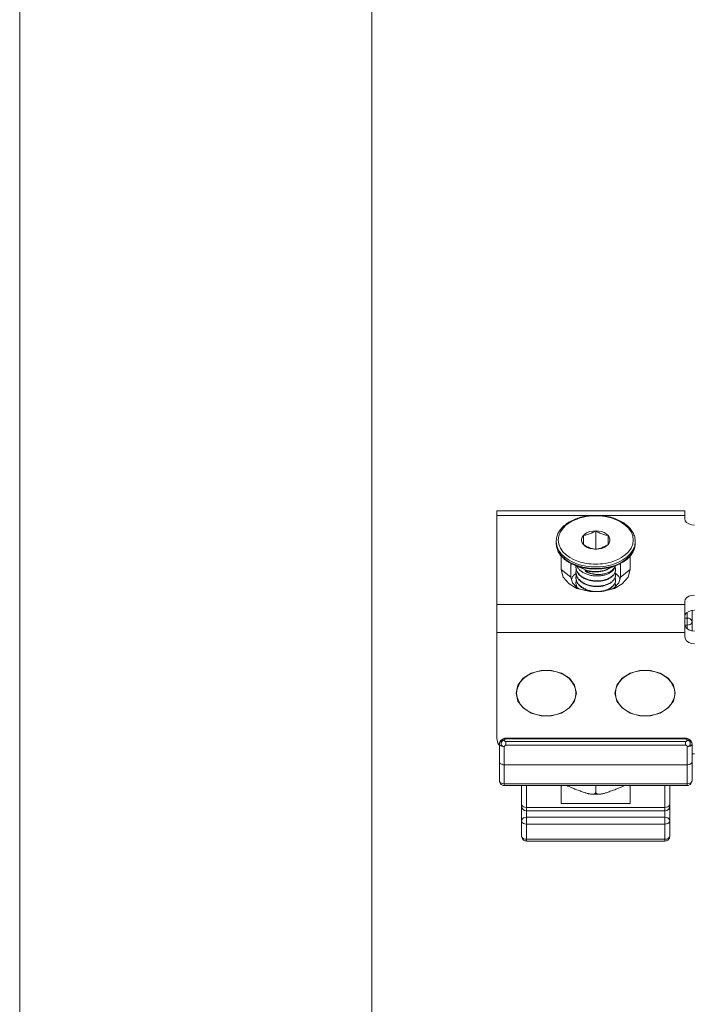
# Model space of a CAD drawing. Extents: x -2959 to 15972, y -917 to 828.
# Drawn here: x 13555 to 13598, y -292 to -230 of the extents above; entities that cross this region are included whole.
import ezdxf

# ---------------------------------------------------------------- set-up
doc = ezdxf.new("R2010")
doc.units = 0
doc.header["$LTSCALE"] = 16.335
doc.header["$MEASUREMENT"] = 0
doc.layers.get('0').update_dxf_attribs({"linetype": 'CONTINUOUS'})

msp = doc.modelspace()

# ---------------------------------------------------------------- linework, layer by layer
at = {"color": 0, "linetype": 'ByBlock', "lineweight": 15}
for p, q in [((13555.227, -174.002), (13555.227, -917.001)), ((13577.51, -196.602), (13577.51, -510.878)), ((13585.421, -260.959), (13597.304, -260.959)), ((13585.421, -275.349), (13585.421, -260.959)), ((13585.421, -261.251), (13591.385, -261.251)), ((13591.965, -261.251), (13597.304, -261.251)), ((13597.304, -261.452), (13597.304, -260.959)), ((13590.893, -263.082), (13590.893, -262.501)), ((13591.675, -262.211), (13591.675, -263.372)), ((13592.457, -262.501), (13592.457, -263.082)), ((13589.173, -262.991), (13589.173, -262.887)), ((13594.14, -263.163), (13594.177, -262.887)), ((13594.177, -262.991), (13594.177, -262.887)), ((13589.486, -263.794), (13589.486, -264.668)), ((13593.864, -264.668), (13593.864, -263.794)), ((13589.772, -264.035), (13590.087, -264.234)), ((13590.111, -264.278), (13590.111, -265.147)), ((13590.111, -264.421), (13590.143, -264.293)), ((13590.995, -264.664), (13590.334, -264.389)), ((13591.535, -264.317), (13591.675, -264.319)), ((13592.355, -264.664), (13593.016, -264.389)), ((13592.896, -264.395), (13593.261, -264.235)), ((13593.207, -264.293), (13593.239, -264.421)), ((13593.239, -265.147), (13593.239, -264.278)), ((13589.486, -264.668), (13590.111, -265.147)), ((13591.132, -264.714), (13590.995, -264.664)), ((13591.002, -264.749), (13591.002, -264.714)), ((13591.002, -264.749), (13591.02, -264.717)), ((13593.864, -264.668), (13593.239, -265.147)), ((13593.864, -264.668), (13593.732, -265.15)), ((13590.485, -265.849), (13589.998, -265.573)), ((13590.684, -265.911), (13590.477, -265.793)), ((13592.873, -265.793), (13592.666, -265.911)), ((13585.421, -266.879), (13597.304, -266.879)), ((13597.304, -268.881), (13597.304, -266.678)), ((13597.46, -268.387), (13597.46, -267.377)), ((13597.736, -267.254), (13597.929, -267.235)), ((13597.773, -268.537), (13597.773, -267.251)), ((13597.46, -267.732), (13597.304, -267.732)), ((13597.46, -268.173), (13597.324, -268.173)), ((13585.421, -268.642), (13597.304, -268.642)), ((13585.577, -275.702), (13585.592, -275.628)), ((13585.577, -275.686), (13585.577, -278.003)), ((13585.577, -275.702), (13585.592, -275.75)), ((13585.636, -275.546), (13585.706, -275.493)), ((13585.672, -275.462), (13585.672, -275.462)), ((13585.89, -275.447), (13585.89, -275.462)), ((13585.995, -275.53), (13597.355, -275.53)), ((13585.995, -275.767), (13585.995, -275.53)), ((13585.995, -275.767), (13597.355, -275.767)), ((13586.015, -275.322), (13597.335, -275.322)), ((13586.015, -275.366), (13586.015, -275.322)), ((13586.015, -275.366), (13597.335, -275.366)), ((13597.335, -275.366), (13597.335, -275.322)), ((13597.355, -275.767), (13597.355, -275.53)), ((13597.46, -275.447), (13597.46, -275.462)), ((13597.714, -275.546), (13597.644, -275.493)), ((13597.678, -275.462), (13597.678, -275.462)), ((13597.758, -275.613), (13597.714, -275.546)), ((13597.773, -275.686), (13597.758, -275.613)), ((13597.773, -275.702), (13597.758, -275.628)), ((13597.773, -275.702), (13597.758, -275.75)), ((13597.773, -275.686), (13597.773, -278.003)), ((13585.89, -275.858), (13585.89, -278.316)), ((13597.46, -275.858), (13597.46, -278.316)), ((13597.773, -276.307), (13597.929, -276.307)), ((13585.89, -277.006), (13597.46, -277.006)), ((13597.46, -278.204), (13585.89, -278.204)), ((13597.46, -278.316), (13585.89, -278.316)), ((13586.984, -281.516), (13586.984, -278.316)), ((13587.297, -281.829), (13587.297, -278.316)), ((13589.486, -279.462), (13589.486, -278.316)), ((13591.675, -278.875), (13591.421, -278.867)), ((13591.675, -278.316), (13591.675, -278.741)), ((13591.929, -278.867), (13591.675, -278.875)), ((13593.864, -279.462), (13593.864, -278.316)), ((13596.053, -281.829), (13596.053, -278.316)), ((13596.366, -281.516), (13596.366, -278.316)), ((13587, -279.563), (13586.984, -279.501)), ((13589.486, -279.462), (13593.864, -279.462)), ((13596.35, -279.563), (13596.366, -279.501)), ((13596.053, -279.702), (13587.297, -279.702)), ((13596.053, -279.925), (13587.297, -279.925)), ((13596.053, -280.318), (13587.297, -280.318)), ((13596.053, -280.759), (13587.297, -280.759)), ((13596.053, -281.717), (13587.297, -281.717)), ((13596.053, -281.829), (13587.297, -281.829))]:
    msp.add_line(p, q, dxfattribs=at)
for points in [[(13591.675, -261.264), (13591.535, -261.267), (13591.39, -261.275), (13591.237, -261.29), (13591.073, -261.314), (13590.894, -261.349), (13590.7, -261.398), (13590.491, -261.467), (13590.268, -261.56), (13590.038, -261.684), (13589.812, -261.843), (13589.605, -262.041), (13589.439, -262.274), (13589.334, -262.529), (13589.298, -262.79), (13589.333, -263.051), (13589.437, -263.306), (13589.603, -263.54), (13589.809, -263.738), (13590.036, -263.898)], [(13593.312, -263.899), (13593.538, -263.74), (13593.745, -263.543), (13593.911, -263.309), (13594.016, -263.054), (13594.052, -262.793), (13594.017, -262.533), (13593.913, -262.277), (13593.747, -262.043), (13593.541, -261.845), (13593.314, -261.685), (13593.084, -261.561), (13592.861, -261.468), (13592.651, -261.399), (13592.457, -261.349), (13592.278, -261.314), (13592.113, -261.29), (13591.96, -261.275), (13591.815, -261.267), (13591.675, -261.264)], [(13597.304, -261.452), (13597.335, -261.577), (13597.424, -261.689), (13597.562, -261.777), (13597.736, -261.835), (13597.929, -261.854)], [(13590.893, -263.082), (13590.816, -262.971), (13590.777, -262.852), (13590.777, -262.731), (13590.816, -262.612), (13590.893, -262.501)], [(13590.893, -262.501), (13591.004, -262.403), (13591.144, -262.322), (13591.308, -262.262), (13591.487, -262.224), (13591.675, -262.211)], [(13591.675, -262.211), (13591.863, -262.224), (13592.042, -262.262), (13592.206, -262.322), (13592.346, -262.403), (13592.457, -262.501)], [(13592.457, -262.501), (13592.534, -262.612), (13592.573, -262.731), (13592.573, -262.852), (13592.534, -262.971), (13592.457, -263.082)], [(13589.173, -262.887), (13589.209, -263.16), (13589.319, -263.429), (13589.494, -263.675), (13589.711, -263.884), (13589.949, -264.052)], [(13589.173, -262.991), (13589.212, -263.273), (13589.328, -263.547), (13589.516, -263.804), (13589.772, -264.035)], [(13591.675, -263.372), (13591.487, -263.359), (13591.308, -263.322), (13591.144, -263.261), (13591.004, -263.18), (13590.893, -263.082)], [(13592.457, -263.082), (13592.346, -263.18), (13592.206, -263.261), (13592.042, -263.322), (13591.863, -263.359), (13591.675, -263.372)], [(13593.156, -264.183), (13593.398, -264.053), (13593.636, -263.886), (13593.854, -263.678), (13594.029, -263.432), (13594.14, -263.163)], [(13593.261, -264.235), (13593.576, -264.036), (13593.833, -263.805), (13594.022, -263.549), (13594.137, -263.275), (13594.177, -262.991)], [(13590.036, -263.898), (13590.266, -264.022), (13590.489, -264.115)], [(13592.859, -264.116), (13593.082, -264.023), (13593.312, -263.899)], [(13589.949, -264.052), (13590.192, -264.182), (13590.426, -264.281), (13590.647, -264.353), (13590.852, -264.406), (13591.04, -264.443), (13591.214, -264.468), (13591.375, -264.484), (13591.527, -264.493), (13591.675, -264.495)], [(13590.087, -264.234), (13590.451, -264.394), (13590.854, -264.51), (13591.276, -264.579), (13591.675, -264.599)], [(13590.334, -264.389), (13590.469, -264.441), (13590.866, -264.556), (13591.282, -264.623), (13591.675, -264.644)], [(13590.489, -264.115), (13590.699, -264.184), (13590.893, -264.234), (13591.072, -264.269), (13591.237, -264.293), (13591.39, -264.308), (13591.535, -264.317)], [(13591.675, -264.319), (13591.815, -264.317), (13591.96, -264.308), (13592.113, -264.293), (13592.277, -264.269), (13592.456, -264.234), (13592.65, -264.185), (13592.859, -264.116)], [(13591.675, -264.495), (13591.822, -264.493), (13591.975, -264.484), (13592.136, -264.468), (13592.309, -264.443), (13592.497, -264.406), (13592.701, -264.354), (13592.922, -264.282), (13593.156, -264.183)], [(13591.675, -264.644), (13592.066, -264.624), (13592.481, -264.557), (13592.878, -264.442), (13593.016, -264.389)], [(13591.675, -264.599), (13592.072, -264.579), (13592.493, -264.511), (13592.896, -264.395)], [(13589.998, -265.573), (13589.618, -265.15), (13589.486, -264.668)], [(13590.477, -265.793), (13590.206, -265.491), (13590.111, -265.147)], [(13590.995, -264.664), (13591.096, -264.702), (13591.203, -264.734), (13591.319, -264.76), (13591.433, -264.778), (13591.554, -264.79), (13591.675, -264.793)], [(13591.675, -264.793), (13591.397, -264.773), (13591.132, -264.714)], [(13591.675, -264.793), (13591.793, -264.79), (13591.909, -264.779), (13592.028, -264.761), (13592.139, -264.736), (13592.251, -264.703), (13592.355, -264.664)], [(13591.675, -264.793), (13591.953, -264.773), (13592.218, -264.714), (13592.355, -264.664)], [(13593.732, -265.15), (13593.352, -265.573), (13592.864, -265.849)], [(13593.239, -265.147), (13593.144, -265.491), (13592.873, -265.793)], [(13592.864, -265.849), (13592.769, -265.887), (13592.055, -266.054), (13591.295, -266.054), (13590.58, -265.887), (13590.485, -265.849)], [(13597.929, -266.276), (13597.736, -266.296), (13597.562, -266.353), (13597.424, -266.442), (13597.335, -266.554), (13597.304, -266.678)], [(13597.304, -267.637), (13597.335, -267.512), (13597.424, -267.4), (13597.562, -267.311), (13597.736, -267.254)], [(13597.423, -268.359), (13597.334, -268.225), (13597.304, -268.077)], [(13597.46, -267.732), (13597.557, -267.744), (13597.644, -267.778), (13597.713, -267.831), (13597.758, -267.898), (13597.773, -267.972)], [(13597.46, -268.173), (13597.556, -268.163), (13597.643, -268.135), (13597.713, -268.09), (13597.757, -268.034), (13597.773, -267.972)], [(13597.304, -268.881), (13597.334, -269.03), (13597.423, -269.163), (13597.561, -269.269), (13597.735, -269.337), (13597.929, -269.36)], [(13597.929, -268.556), (13597.735, -268.533), (13597.561, -268.465), (13597.423, -268.359)], [(13590.455, -272.474), (13590.34, -271.975), (13590.009, -271.535), (13589.502, -271.209), (13588.879, -271.035), (13588.217, -271.035), (13587.594, -271.209), (13587.087, -271.535), (13586.755, -271.975), (13586.64, -272.474)], [(13588.548, -271.037), (13588.222, -271.059), (13587.906, -271.124), (13587.61, -271.23), (13587.342, -271.373), (13587.111, -271.551), (13586.923, -271.756), (13586.785, -271.983), (13586.7, -272.225), (13586.672, -272.474)], [(13588.548, -271.037), (13588.874, -271.059), (13589.19, -271.124), (13589.486, -271.23), (13589.754, -271.373), (13589.985, -271.551), (13590.173, -271.756), (13590.311, -271.983), (13590.396, -272.225), (13590.424, -272.474)], [(13596.71, -272.474), (13596.595, -271.975), (13596.263, -271.535), (13595.756, -271.209), (13595.133, -271.035), (13594.471, -271.035), (13593.848, -271.209), (13593.341, -271.535), (13593.01, -271.975), (13592.895, -272.474)], [(13594.802, -271.037), (13594.476, -271.059), (13594.16, -271.124), (13593.864, -271.23), (13593.596, -271.373), (13593.365, -271.551), (13593.177, -271.756), (13593.039, -271.983), (13592.954, -272.225), (13592.926, -272.474)], [(13594.802, -271.037), (13595.128, -271.059), (13595.444, -271.124), (13595.74, -271.23), (13596.008, -271.373), (13596.239, -271.551), (13596.427, -271.756), (13596.565, -271.983), (13596.65, -272.225), (13596.678, -272.474)], [(13586.64, -272.474), (13586.755, -272.974), (13587.087, -273.414), (13587.594, -273.74), (13588.217, -273.913)], [(13586.672, -272.474), (13586.7, -272.724), (13586.785, -272.966), (13586.923, -273.193), (13587.111, -273.398), (13587.342, -273.575), (13587.61, -273.719), (13587.906, -273.825), (13588.222, -273.89), (13588.548, -273.912)], [(13588.217, -273.913), (13588.879, -273.913), (13589.502, -273.74), (13590.009, -273.414), (13590.34, -272.974), (13590.455, -272.474)], [(13590.424, -272.474), (13590.396, -272.724), (13590.311, -272.966), (13590.173, -273.193), (13589.985, -273.398), (13589.754, -273.575), (13589.486, -273.719), (13589.19, -273.825), (13588.874, -273.89), (13588.548, -273.912)], [(13592.895, -272.474), (13593.01, -272.974), (13593.341, -273.414), (13593.848, -273.74), (13594.471, -273.913)], [(13592.926, -272.474), (13592.954, -272.724), (13593.039, -272.966), (13593.177, -273.193), (13593.365, -273.398), (13593.596, -273.575), (13593.864, -273.719), (13594.16, -273.825), (13594.476, -273.89), (13594.802, -273.912)], [(13594.471, -273.913), (13595.133, -273.913), (13595.756, -273.74), (13596.263, -273.414), (13596.595, -272.974), (13596.71, -272.474)], [(13596.678, -272.474), (13596.65, -272.724), (13596.565, -272.966), (13596.427, -273.193), (13596.239, -273.398), (13596.008, -273.575), (13595.74, -273.719), (13595.444, -273.825), (13595.128, -273.89), (13594.802, -273.912)], [(13585.577, -275.788), (13585.481, -275.644), (13585.421, -275.349)], [(13585.577, -275.686), (13585.592, -275.613), (13585.636, -275.546)], [(13585.592, -275.628), (13585.637, -275.561), (13585.706, -275.508)], [(13585.592, -275.75), (13585.636, -275.794), (13585.706, -275.828), (13585.793, -275.851), (13585.89, -275.858)], [(13585.706, -275.493), (13585.793, -275.458), (13585.89, -275.447)], [(13585.706, -275.508), (13585.793, -275.474), (13585.89, -275.462)], [(13597.644, -275.493), (13597.557, -275.458), (13597.46, -275.447)], [(13597.644, -275.508), (13597.557, -275.474), (13597.46, -275.462)], [(13597.758, -275.75), (13597.713, -275.794), (13597.644, -275.828), (13597.557, -275.851), (13597.46, -275.858)], [(13597.758, -275.628), (13597.713, -275.561), (13597.644, -275.508)], [(13585.89, -278.204), (13585.793, -278.194), (13585.706, -278.165), (13585.637, -278.121), (13585.592, -278.065), (13585.577, -278.003)], [(13597.46, -278.204), (13597.557, -278.194), (13597.644, -278.165), (13597.713, -278.121), (13597.758, -278.065), (13597.773, -278.003)], [(13587.297, -279.702), (13587.2, -279.692), (13587.113, -279.663), (13587.044, -279.619), (13587, -279.563)], [(13596.053, -279.702), (13596.15, -279.692), (13596.237, -279.663), (13596.306, -279.619), (13596.35, -279.563)], [(13587.297, -280.318), (13587.2, -280.33), (13587.113, -280.364), (13587.044, -280.417), (13587, -280.484), (13586.984, -280.558)], [(13587.297, -280.759), (13587.2, -280.749), (13587.113, -280.72), (13587.044, -280.676), (13586.999, -280.619), (13586.984, -280.558)], [(13596.053, -280.318), (13596.15, -280.33), (13596.237, -280.364), (13596.306, -280.417), (13596.35, -280.484), (13596.366, -280.558)], [(13596.053, -280.759), (13596.15, -280.749), (13596.237, -280.72), (13596.306, -280.676), (13596.351, -280.619), (13596.366, -280.558)], [(13587.297, -281.717), (13587.2, -281.707), (13587.113, -281.679), (13587.044, -281.634), (13587, -281.578), (13586.984, -281.516)], [(13596.053, -281.717), (13596.15, -281.707), (13596.237, -281.679), (13596.306, -281.634), (13596.35, -281.578), (13596.366, -281.516)]]:
    msp.add_lwpolyline(points, dxfattribs=at)
for centre, radius, start, end in [((13588.669, -277.939), 0.942, 330.13717, 336.37681), ((13594.681, -277.939), 0.942, 203.62319, 209.86283), ((13587.297, -279.612), 0.313, 180.00001, 270), ((13596.053, -279.612), 0.313, 270, 359.99999)]:
    msp.add_arc(centre, radius, start, end, dxfattribs=at)
for points in [[(13589.173, -262.887), (13589.21, -262.603), (13589.321, -262.325), (13589.504, -262.062), (13589.755, -261.824), (13590.065, -261.619), (13590.424, -261.454), (13590.82, -261.333), (13591.241, -261.259), (13591.675, -261.235)], [(13591.675, -261.235), (13592.109, -261.26), (13592.531, -261.334), (13592.927, -261.455), (13593.286, -261.62), (13593.596, -261.825), (13593.846, -262.063), (13594.029, -262.325), (13594.14, -262.603), (13594.177, -262.887)], [(13590.893, -262.501), (13591.028, -262.481), (13591.156, -262.451), (13591.284, -262.41), (13591.412, -262.356), (13591.541, -262.291), (13591.675, -262.211)], [(13591.675, -262.211), (13591.809, -262.291), (13591.938, -262.356), (13592.066, -262.41), (13592.194, -262.451), (13592.322, -262.481), (13592.457, -262.501)], [(13590.334, -264.389), (13589.999, -264.221), (13589.71, -264.018), (13589.478, -263.786), (13589.309, -263.532), (13589.207, -263.265), (13589.173, -262.991)], [(13591.675, -263.372), (13591.541, -263.351), (13591.412, -263.322), (13591.284, -263.28), (13591.156, -263.227), (13591.028, -263.161), (13590.893, -263.082)], [(13592.457, -263.082), (13592.322, -263.161), (13592.193, -263.227), (13592.066, -263.28), (13591.938, -263.322), (13591.809, -263.351), (13591.675, -263.372)], [(13594.177, -262.991), (13594.143, -263.264), (13594.041, -263.532), (13593.872, -263.786), (13593.639, -264.018), (13593.351, -264.221), (13593.016, -264.389)], [(13590.427, -264.429), (13590.425, -264.464), (13590.424, -264.491)], [(13590.424, -264.491), (13590.425, -264.515)], [(13591.672, -265.403), (13591.416, -265.375), (13591.168, -265.312), (13590.944, -265.218), (13590.751, -265.097), (13590.595, -264.949), (13590.486, -264.781), (13590.431, -264.603), (13590.424, -264.515)], [(13590.425, -264.515), (13590.441, -264.633), (13590.508, -264.8), (13590.623, -264.957), (13590.778, -265.093), (13590.966, -265.205), (13591.186, -265.294), (13591.428, -265.353), (13591.675, -265.379)], [(13591.675, -265.068), (13591.428, -265.041), (13591.186, -264.982), (13590.966, -264.894), (13590.778, -264.781), (13590.623, -264.645), (13590.508, -264.489), (13590.491, -264.457)], [(13592.918, -264.43), (13592.865, -264.579), (13592.755, -264.724), (13592.6, -264.85), (13592.407, -264.949), (13592.183, -265.021), (13591.934, -265.061), (13591.675, -265.068)], [(13591.675, -264.965), (13591.935, -264.969), (13592.184, -264.938), (13592.411, -264.872), (13592.605, -264.778), (13592.758, -264.659), (13592.865, -264.522), (13592.901, -264.441)], [(13592.57, -264.578), (13592.41, -264.663), (13592.363, -264.684)], [(13592.926, -264.659), (13592.919, -264.58), (13592.898, -264.5)], [(13590.139, -265.252), (13590.21, -265.109)], [(13590.21, -265.109), (13590.331, -264.98), (13590.426, -264.915)], [(13590.446, -264.669), (13590.431, -264.737), (13590.424, -264.826)], [(13590.424, -264.826), (13590.425, -264.85)], [(13591.672, -265.738), (13591.418, -265.71), (13591.172, -265.648), (13590.945, -265.554), (13590.751, -265.432), (13590.595, -265.285), (13590.486, -265.117), (13590.431, -264.939), (13590.424, -264.851)], [(13590.445, -265.005), (13590.431, -265.073), (13590.424, -265.162)], [(13590.424, -265.162), (13590.425, -265.186)], [(13590.65, -265.679), (13590.589, -265.613), (13590.484, -265.448), (13590.431, -265.275), (13590.424, -265.186)], [(13590.425, -264.85), (13590.431, -264.914), (13590.486, -265.092), (13590.595, -265.26), (13590.751, -265.408), (13590.944, -265.53), (13591.168, -265.623), (13591.416, -265.686), (13591.675, -265.714)], [(13590.425, -265.186), (13590.431, -265.251), (13590.486, -265.428), (13590.595, -265.596), (13590.66, -265.665)], [(13591.022, -264.717), (13591.002, -264.714)], [(13591.002, -264.749), (13591.034, -264.772), (13591.066, -264.791), (13591.1, -264.809), (13591.133, -264.826), (13591.169, -264.841), (13591.206, -264.857), (13591.244, -264.871), (13591.284, -264.885), (13591.326, -264.899), (13591.371, -264.911), (13591.421, -264.924), (13591.476, -264.936), (13591.537, -264.947), (13591.603, -264.957), (13591.675, -264.965)], [(13591.026, -264.718), (13591.022, -264.717)], [(13591.675, -264.811), (13591.603, -264.81), (13591.537, -264.807), (13591.477, -264.802), (13591.422, -264.797), (13591.373, -264.79), (13591.328, -264.784), (13591.287, -264.777), (13591.251, -264.77), (13591.217, -264.763), (13591.186, -264.756), (13591.156, -264.75), (13591.129, -264.743), (13591.102, -264.736), (13591.076, -264.73), (13591.051, -264.724), (13591.026, -264.718)], [(13592.926, -264.683), (13592.92, -264.756), (13592.867, -264.911), (13592.76, -265.055), (13592.607, -265.18), (13592.416, -265.281), (13592.187, -265.355), (13591.935, -265.397), (13591.675, -265.403)], [(13591.675, -265.379), (13591.934, -265.373), (13592.183, -265.332), (13592.407, -265.26), (13592.6, -265.161), (13592.755, -265.036), (13592.865, -264.891), (13592.919, -264.736), (13592.925, -264.683)], [(13592.363, -264.684), (13592.183, -264.744), (13591.935, -264.794), (13591.675, -264.811)], [(13592.926, -265.018), (13592.918, -265.101), (13592.863, -265.253), (13592.757, -265.393), (13592.607, -265.516), (13592.415, -265.616), (13592.187, -265.69), (13591.934, -265.732), (13591.675, -265.738)], [(13591.675, -265.714), (13591.935, -265.708), (13592.187, -265.666), (13592.416, -265.592), (13592.607, -265.491), (13592.76, -265.367), (13592.867, -265.222), (13592.92, -265.068), (13592.925, -265.018)], [(13592.926, -264.994), (13592.918, -264.913), (13592.898, -264.836)], [(13592.926, -265.33), (13592.92, -265.258), (13592.898, -265.172)], [(13592.961, -264.937), (13592.922, -264.914)], [(13592.925, -264.683), (13592.926, -264.659)], [(13592.925, -265.018), (13592.926, -264.994)], [(13593.14, -265.109), (13593.019, -264.98), (13592.961, -264.937)], [(13593.211, -265.252), (13593.14, -265.109)], [(13590.136, -265.261), (13590.139, -265.252)], [(13590.445, -265.34), (13590.431, -265.409), (13590.424, -265.498)], [(13590.424, -265.498), (13590.425, -265.521)], [(13590.496, -265.807), (13590.445, -265.676), (13590.424, -265.521)], [(13590.425, -265.521), (13590.427, -265.554)], [(13590.427, -265.554), (13590.431, -265.587), (13590.433, -265.597)], [(13590.444, -265.682), (13590.43, -265.748)], [(13590.433, -265.597), (13590.484, -265.76)], [(13590.484, -265.76), (13590.517, -265.822)], [(13590.904, -265.867), (13590.741, -265.76), (13590.65, -265.679)], [(13590.66, -265.665), (13590.751, -265.743), (13590.914, -265.849)], [(13591.675, -265.403), (13591.672, -265.403)], [(13591.675, -265.738), (13591.672, -265.738)], [(13592.415, -265.928), (13592.607, -265.827)], [(13592.607, -265.827), (13592.752, -265.71)], [(13592.761, -265.725), (13592.608, -265.85)], [(13592.752, -265.71), (13592.757, -265.704)], [(13592.757, -265.704), (13592.863, -265.564), (13592.918, -265.412), (13592.925, -265.354)], [(13592.926, -265.354), (13592.919, -265.432), (13592.866, -265.583), (13592.761, -265.725)], [(13592.926, -265.665), (13592.919, -265.588), (13592.898, -265.508)], [(13592.919, -265.742), (13592.925, -265.689)], [(13592.926, -265.689), (13592.923, -265.739)], [(13592.925, -265.354), (13592.926, -265.33)], [(13592.925, -265.689), (13592.926, -265.665)], [(13593.214, -265.261), (13593.211, -265.252)], [(13590.933, -265.883), (13590.904, -265.867)], [(13590.914, -265.849), (13590.945, -265.865)], [(13591.496, -266.058), (13591.415, -266.045), (13591.162, -265.981), (13590.933, -265.883)], [(13590.945, -265.865), (13591.172, -265.96), (13591.418, -266.022), (13591.675, -266.05)], [(13591.675, -266.05), (13591.934, -266.043), (13592.187, -266.002), (13592.415, -265.928)], [(13592.217, -266.018), (13592.187, -266.026), (13592.15, -266.034)], [(13592.416, -265.951), (13592.217, -266.018)], [(13592.608, -265.85), (13592.416, -265.951)], [(13585.577, -275.686), (13585.592, -275.59), (13585.637, -275.503), (13585.672, -275.462)], [(13585.672, -275.462), (13585.698, -275.439), (13585.757, -275.399), (13585.822, -275.366), (13585.895, -275.34), (13585.975, -275.324), (13586.015, -275.322)], [(13585.89, -275.447), (13585.815, -275.447), (13585.749, -275.45), (13585.701, -275.454), (13585.675, -275.46), (13585.674, -275.462)], [(13585.89, -275.858), (13585.814, -275.842), (13585.749, -275.799), (13585.704, -275.737), (13585.692, -275.66), (13585.707, -275.585), (13585.749, -275.521), (13585.814, -275.478), (13585.89, -275.462)], [(13585.89, -275.447), (13585.893, -275.432), (13585.901, -275.417), (13585.914, -275.404), (13585.93, -275.392), (13585.97, -275.373), (13586.015, -275.366)], [(13585.89, -275.462), (13585.9, -275.487), (13585.911, -275.498), (13585.924, -275.508), (13585.957, -275.524), (13585.995, -275.53)], [(13585.89, -275.858), (13585.899, -275.825), (13585.91, -275.81), (13585.923, -275.796), (13585.957, -275.775), (13585.995, -275.767)], [(13597.335, -275.322), (13597.375, -275.324), (13597.455, -275.34), (13597.528, -275.366), (13597.593, -275.399), (13597.652, -275.439), (13597.678, -275.462)], [(13597.46, -275.447), (13597.457, -275.432), (13597.449, -275.417), (13597.436, -275.404), (13597.42, -275.392), (13597.38, -275.373), (13597.335, -275.366)], [(13597.46, -275.462), (13597.45, -275.487), (13597.439, -275.498), (13597.426, -275.508), (13597.393, -275.524), (13597.355, -275.53)], [(13597.46, -275.858), (13597.451, -275.825), (13597.44, -275.81), (13597.427, -275.796), (13597.393, -275.775), (13597.355, -275.767)], [(13597.46, -275.447), (13597.535, -275.447), (13597.601, -275.45), (13597.649, -275.454), (13597.675, -275.46), (13597.676, -275.462)], [(13597.46, -275.858), (13597.536, -275.842), (13597.601, -275.799), (13597.646, -275.737), (13597.658, -275.66), (13597.643, -275.585), (13597.601, -275.521), (13597.536, -275.478), (13597.46, -275.462)], [(13597.758, -275.59), (13597.713, -275.503), (13597.678, -275.462)], [(13597.773, -275.686), (13597.758, -275.59)], [(13585.577, -276.826), (13585.592, -276.882)], [(13585.592, -276.882), (13585.637, -276.932), (13585.706, -276.972), (13585.793, -276.997), (13585.89, -277.006)], [(13597.758, -276.882), (13597.713, -276.932), (13597.644, -276.972), (13597.557, -276.997), (13597.46, -277.006)], [(13597.773, -276.826), (13597.758, -276.882)], [(13585.577, -278.003), (13585.59, -278.092), (13585.629, -278.175), (13585.691, -278.244), (13585.774, -278.293), (13585.871, -278.315), (13585.89, -278.316)], [(13597.773, -278.003), (13597.76, -278.092), (13597.721, -278.175), (13597.659, -278.244), (13597.576, -278.293), (13597.479, -278.315), (13597.46, -278.316)], [(13591.421, -278.867), (13591.406, -278.866), (13591.341, -278.858), (13591.268, -278.844), (13591.189, -278.826), (13591.1, -278.801), (13590.999, -278.77), (13590.884, -278.731), (13590.757, -278.686), (13590.623, -278.637), (13590.487, -278.587), (13590.357, -278.537), (13590.236, -278.49), (13590.13, -278.446), (13590.037, -278.404), (13589.955, -278.365), (13589.881, -278.328), (13589.86, -278.316)], [(13591.675, -278.741), (13591.669, -278.778), (13591.651, -278.809), (13591.624, -278.833), (13591.591, -278.849), (13591.554, -278.86), (13591.512, -278.866), (13591.463, -278.868), (13591.421, -278.867)], [(13591.929, -278.867), (13591.92, -278.867), (13591.848, -278.867), (13591.786, -278.858), (13591.737, -278.839), (13591.702, -278.813), (13591.681, -278.779), (13591.675, -278.741)], [(13593.49, -278.316), (13593.419, -278.354), (13593.334, -278.395), (13593.24, -278.437), (13593.133, -278.482), (13593.011, -278.53), (13592.877, -278.581), (13592.737, -278.633), (13592.598, -278.684), (13592.467, -278.731), (13592.35, -278.77), (13592.25, -278.801), (13592.161, -278.826), (13592.078, -278.845), (13591.998, -278.859), (13591.929, -278.867)], [(13586.984, -281.516), (13586.998, -281.609), (13587.04, -281.694), (13587.106, -281.764), (13587.195, -281.812), (13587.297, -281.829)], [(13596.366, -281.516), (13596.352, -281.609), (13596.31, -281.694), (13596.244, -281.764), (13596.155, -281.812), (13596.053, -281.829)]]:
    msp.add_spline(points, degree=3, dxfattribs=at)

doc.saveas('drawing.dxf')
